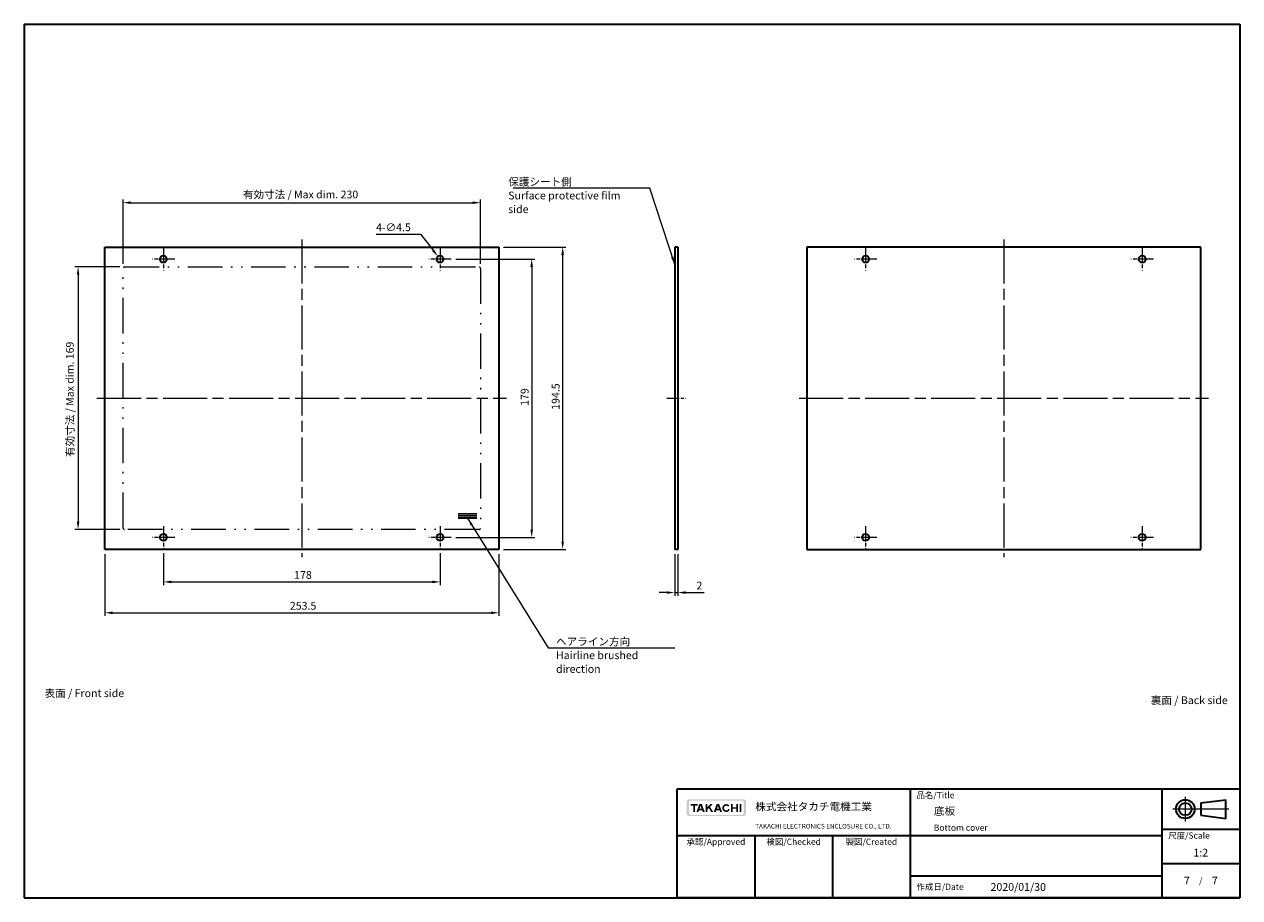
# Model space of a CAD drawing. Units: millimetres. Extents: x 0 to 8662, y 0 to 1405.
# Drawn here: x 7880 to 8662, y 0 to 562 of the extents above; entities that cross this region are included whole.
import ezdxf
from ezdxf.enums import TextEntityAlignment as Align

# ---------------------------------------------------------------- set-up
doc = ezdxf.new("R2010")
doc.units = ezdxf.units.MM
doc.header["$LTSCALE"] = 5
doc.linetypes.add('CHAIN', pattern=[0.35429999999999995, 0.2362, -0.0295, 0.0591, -0.0295])
doc.linetypes.add('DASH_DOUBLE_DOT', pattern=[0.43979999999999997, 0.24, -0.06, 0.0098, -0.06, 0.01, -0.06])
doc.layers.get('Defpoints').update_dxf_attribs({"lineweight": 25})
for name, color, linetype, lineweight in [('Border (ISO)', 7, 'Continuous', 35), ('Center Mark (ISO)', 131, 'Continuous', 18), ('Centerline (ISO)', 131, 'Continuous', 18), ('Dimension (ISO)', 7, 'Continuous', 18), ('Dimension (ISO) @ 1', 7, 'Continuous', 18), ('Hatch (ISO)', 1, 'Continuous', 18), ('Sketch Geometry (ISO)', 7, 'Continuous', 18), ('Symbol (ISO)', 7, 'Continuous', 18), ('Symbol (ISO) @ 1', 7, 'Continuous', 18), ('Title (ISO)', 7, 'Continuous', 35), ('Visible (ISO)', 7, 'Continuous', 35)]:
    doc.layers.add(name, color=color, linetype=linetype, lineweight=lineweight)
doc.styles.add('Note Text (TK)', font='txt')
doc.styles.add('文字スタイル67', font='arial.ttf')
doc.dimstyles.new('Default - Method 1b (TK)', dxfattribs={"dimscale": 5, "dimtxt": 2.5, "dimasz": 2.5, "dimexe": 1, "dimexo": 1.499999999999999, "dimgap": 1, "dimtad": 1, "dimtoh": 1, "dimrnd": 1e-08, "dimdsep": 46, "dimtxsty": 'Note Text (TK)', "dimcen": 0.09, "dimdle": 5, "dimclrd": 100, "dimclre": 100, "dimclrt": 7, "dimadec": 1, "dimazin": 1, "dimtfac": 1, "dimtmove": 0, "dimatfit": 3, "dimfxl": 1, "dimtolj": 1, "dimlwd": -1, "dimlwe": -1, "dimarcsym": 0})
doc.dimstyles.new('Default - Method 1b (TK)$7', dxfattribs={"dimscale": 5, "dimtxt": 2.5, "dimasz": 2.5, "dimexe": 1, "dimexo": 1.499999999999999, "dimgap": 1, "dimtad": 1, "dimtoh": 1, "dimrnd": 1e-08, "dimdsep": 46, "dimtxsty": 'Note Text (TK)', "dimcen": 0.09, "dimdle": 5, "dimclrd": 100, "dimclre": 100, "dimclrt": 7, "dimadec": 1, "dimazin": 1, "dimtfac": 1, "dimtmove": 0, "dimatfit": 3, "dimfxl": 1, "dimtolj": 1, "dimlwd": -1, "dimlwe": -1, "dimarcsym": 0})

# ---------------------------------------------------------------- blocks, each defined once
blk = doc.blocks.new('図面枠 tk図枠')
at = {"layer": 'Border (ISO)'}
for p, q in [((14.49999999999999, 289), (405.4999999999999, 289)), ((14.49999999999999, 289), (14.50000000000001, 8.000000000000007)), ((405.4999999999999, 289), (405.4999999999999, 8.000000000000007)), ((14.50000000000001, 8.000000000000007), (405.4999999999999, 8.000000000000007))]:
    blk.add_line(p, q, dxfattribs=at)
blk = doc.blocks.new('表題欄 tk表題欄')
at = {"layer": 'Hatch (ISO)'}
h = blk.add_hatch(color=256, dxfattribs=at)
edge = h.paths.add_edge_path(flags=0)
edge.add_arc((95.57537688673352, 236.2990653650367), 0.5958259999999996, 269.9999999999897, 360)
edge.add_line((96.17120288673351, 236.2990653650368), (96.17120288673348, 239.7107813650365))
edge.add_arc((95.5753768867335, 239.7107813650366), 0.5958259999999996, 0, 90.0000000000068)
edge.add_line((95.57537688673342, 240.3066073650366), (79.13710888673356, 240.3066073650366))
edge.add_arc((79.13710888673353, 239.7107813650366), 0.5958259999999996, 89.99999999999744, 180)
edge.add_line((78.54128288673353, 239.7107813650365), (78.54128288673331, 236.2990653650368))
edge.add_arc((79.13710888673332, 236.2990653650365), 0.5958259999999996, 180, 270.0000000000231)
edge.add_line((79.13710888673356, 235.7032393650365), (95.57537688673342, 235.7032393650367))
edge = h.paths.add_edge_path()
edge.add_line((77.83935088673357, 239.9556413650366), (77.83935088673357, 236.0542053650368))
edge.add_arc((78.54128288673346, 236.0542053650367), 0.7019319999998935, 180, 270.0000000000087)
edge.add_line((78.54128288673357, 235.3522733650368), (96.17120288673352, 235.3522733650368))
edge.add_arc((96.17120288673351, 236.0542053650367), 0.7019319999998921, 270, 360)
edge.add_line((96.8731348867334, 236.0542053650368), (96.87313488673352, 239.9556413650366))
edge.add_arc((96.1712028867336, 239.9556413650367), 0.7019319999998921, 0, 90.00000000000873)
edge.add_line((96.17120288673348, 240.6575733650367), (78.54128288673357, 240.6575733650366))
edge.add_arc((78.54128288673357, 239.9556413650366), 0.7019319999999984, 90, 180)
for points in [[(79.07181288673355, 239.1476033650369), (79.07181288673355, 238.6578833650367), (79.92066088673353, 238.6578833650367), (79.92066088673353, 236.6581933650368), (80.50832488673353, 236.6581933650368), (80.50832488673353, 238.6578833650367), (81.35717288673355, 238.6578833650367), (81.35717288673355, 239.1476033650369)], [(85.68407849525303, 236.6581933650368), (84.9434673993943, 237.8918698287545), (84.41792288673358, 237.3246628822781), (84.41792288673358, 236.6581933650368), (83.89555488673355, 236.6581933650368), (83.89555488673355, 239.1476033650369), (84.41792288673358, 239.1476033650369), (84.41792288673358, 238.0993979968839), (85.38913556809511, 239.1476033650369), (86.10696490847272, 239.1476033650369), (85.31925422435492, 238.2974470774499), (86.30334488673353, 236.6581933650368)], [(92.09142939614459, 239.1476033650369), (92.09142939614459, 236.6581933650368), (92.60971639614465, 236.6581933650368), (92.60971639614465, 237.6580383650368), (93.76872039614462, 237.6580383650368), (93.76872039614462, 236.6581933650368), (94.28700739614459, 236.6581933650368), (94.28700739614459, 239.1476033650369), (93.76872039614462, 239.1476033650369), (93.76872039614462, 238.1477583650367), (92.60971639614465, 238.1477583650367), (92.60971639614465, 239.1476033650369)], [(94.84202339614467, 239.1476033650369), (94.84202339614467, 236.6581933650368), (95.36439139614473, 236.6581933650368), (95.36439139614473, 239.1476033650369)]]:
    blk.add_hatch(color=256, dxfattribs=at).paths.add_polyline_path(points)
h = blk.add_hatch(color=256, dxfattribs=at)
h.paths.add_polyline_path([(82.59020695886475, 237.7110913650368), (81.95242681460243, 237.7110913650368), (82.27131688673356, 238.5794973650367)], flags=0)
h.paths.add_polyline_path([(82.77903014574996, 237.1968853650368), (81.76360362771717, 237.1968853650368), (81.56578886050404, 236.6581933650368), (80.94907288673355, 236.6581933650368), (81.86321688673357, 239.1476033650369), (82.67941688673353, 239.1476033650369), (83.59356088673351, 236.6581933650368), (82.97684491296302, 236.6581933650368)])
h = blk.add_hatch(color=256, dxfattribs=at)
h.paths.add_polyline_path([(87.52707281460246, 237.7110913650368), (88.16485295886469, 237.7110913650368), (87.84596288673359, 238.5794973650367)], flags=0)
h.paths.add_polyline_path([(87.14043486050403, 236.6581933650368), (87.3382496277172, 237.1968853650368), (88.35367614574989, 237.1968853650368), (88.551490912963, 236.6581933650368), (89.16820688673343, 236.6581933650368), (88.25406288673352, 239.1476033650369), (87.43786288673356, 239.1476033650369), (86.52371888673358, 236.6581933650368)])
h = blk.add_hatch(color=256, dxfattribs=at)
edge = h.paths.add_edge_path()
edge.add_arc((90.52309888673334, 237.9028983650369), 1.273272000000011, 38.55054079078439, 336.5820184016556)
edge.add_line((91.69149139614446, 237.3968543650369), (91.17255542714857, 237.6216113977801))
edge.add_ellipse((90.52309888673352, 237.9028983650369), major_axis=(0, -0.7998759999999119), ratio=0.8673469387756529, start_angle=128.5505407907963, end_angle=426.582018401653, ccw=False)
edge.add_line((91.09381514418376, 238.3576891122095), (91.51887237036831, 238.6964075050431))
at = {"layer": 'Title (ISO)'}
for p, q in [((74.70882392282105, 244.052739026017), (255.7088239228211, 244.052739026017)), ((74.70882392282105, 209.052739026017), (74.70882392282105, 244.052739026017)), ((149.7088239228211, 244.052739026017), (149.7088239228211, 209.052739026017)), ((230.7088239228211, 244.052739026017), (230.7088239228211, 209.052739026017)), ((255.7088239228211, 244.052739026017), (255.7088239228211, 209.052739026017)), ((243.2088239228211, 239.552739026017), (251.2088239228211, 240.5527390260171)), ((243.2088239228211, 239.552739026017), (243.2088239228211, 235.552739026017)), ((251.2088239228211, 234.552739026017), (251.2088239228211, 240.5527390260171)), ((243.2088239228211, 235.552739026017), (251.2088239228211, 234.552739026017)), ((230.7088239228211, 231.052739026017), (255.7088239228211, 231.052739026017)), ((74.70882392282105, 229.052739026017), (230.7088239228211, 229.052739026017)), ((99.70882392282108, 229.052739026017), (99.70882392282108, 209.052739026017)), ((124.708823922821, 229.052739026017), (124.708823922821, 209.052739026017)), ((230.7088239228211, 220.052739026017), (255.7088239228211, 220.052739026017)), ((149.7088239228211, 216.052739026017), (230.7088239228211, 216.052739026017)), ((255.7088239228211, 209.052739026017), (74.70882392282105, 209.052739026017))]:
    blk.add_line(p, q, dxfattribs=at)
at = {"layer": 'Title (ISO)', "color": 4, "linetype": 'CHAIN', "lineweight": 18, "ltscale": 8.889559745788574}
blk.add_line((238.2088239228211, 241.552739026017), (238.2088239228211, 233.552739026017), dxfattribs=at)
at = {"layer": 'Title (ISO)', "color": 4, "linetype": 'CHAIN', "lineweight": 18, "ltscale": 20.00163269042969}
blk.add_line((252.2088239228211, 237.552739026017), (234.2088239228211, 237.552739026017), dxfattribs=at)
at = {"layer": 'Title (ISO)'}
for radius in [3, 2]:
    blk.add_circle((238.2088239228211, 237.552739026017), radius, dxfattribs=at)
at = {"layer": 'Title (ISO)', "color": 1, "char_height": 2.000000029802322, "line_spacing_factor": 1.5, "style": 'Note Text (TK)'}
for s, insert, attachment_point in [('\\fＭＳ Ｐゴシック|b0|i0;\\H2.0000;品名/Title', (151.708823922821, 242.052739026017), 4), ('\\fＭＳ Ｐゴシック|b0|i0;\\H2.0000;承認/Approved', (87.20882392282108, 227.052739026017), 5), ('\\fＭＳ Ｐゴシック|b0|i0;\\H2.0000;検図/Checked', (112.208823922821, 227.052739026017), 5), ('\\fＭＳ Ｐゴシック|b0|i0;\\H2.0000;製図/Created', (137.2088239228211, 227.052739026017), 5), ('\\fＭＳ Ｐゴシック|b0|i0;\\H2.0000;尺度/Scale', (232.7088239228211, 229.052739026017), 4), ('\\fＭＳ Ｐゴシック|b0|i0;\\H2.0000;作成日/Date', (151.708823922821, 212.552739026017), 4)]:
    blk.add_mtext(s, dxfattribs=dict(at, insert=insert, attachment_point=attachment_point))
at = {"layer": 'Title (ISO)', "color": 7, "line_spacing_factor": 1.5, "style": 'Note Text (TK)'}
for s, insert, char_height, attachment_point in [('株式会社タカチ電機工業', (99.87313488673345, 238.052739026017), 2.5, 4), ('\\fArial|b0|i0;\\H1.4986;TAKACHI ELECTRONICS ENCLOSURE CO., LTD.', (99.87313488673342, 232.052739026017), 1.49859994649887, 4), ('\\fＭＳ Ｐゴシック|b0|i0;\\H2.0000;/', (243.2088239228211, 214.552739026017), 2.000000029802322, 5)]:
    blk.add_mtext(s, dxfattribs=dict(at, insert=insert, char_height=char_height, attachment_point=attachment_point))
at = {"layer": 'Title (ISO)', "color": 7}
for tag, p, height, style in [('<品名>_001', (157.3679148268321, 235.7743298974317), 2.5, 'Note Text (TK)'), ('<Title>_001', (157.7088239228211, 230.5527390052951), 2.000000029802322, '文字スタイル67'), ('<ページ_No.>_001', (238.0980284456275, 213.302739026017), 2.5, 'Note Text (TK)'), ('<総ページ数>_001', (246.7855284409709, 213.302739026017), 2.5, 'Note Text (TK)'), ('作成日_001', (175.5610963783169, 211.2601253517655), 2.5, 'Note Text (TK)')]:
    blk.add_attdef(tag, p, '', height=height, dxfattribs=dict(at, style=style))
at = {"layer": 'Title (ISO)', "color": 7, "style": 'Note Text (TK)'}
blk.add_attdef('<尺度>', text='', height=2.5, dxfattribs=at).set_placement((243.2088239228211, 223.5527390260171), align=Align.MIDDLE_CENTER)
blk = doc.blocks.new('*D176')
at = {"layer": 'Defpoints', "color": 0}
for p in [(8298.479599618478, 224.1313818537012), (8300.479599618478, 224.1313818537012), (8300.479599618478, 196.341299047367)]:
    blk.add_point(p, dxfattribs=at)
at = {"layer": 'Dimension (ISO)', "color": 100}
for p, q in [((8298.479599618478, 221.1313818537012), (8298.479599618478, 194.341299047367)), ((8300.479599618478, 221.1313818537012), (8300.479599618478, 194.341299047367)), ((8293.479599618478, 196.341299047367), (8288.479599618478, 196.341299047367)), ((8298.479599618478, 196.341299047367), (8300.479599618478, 196.341299047367)), ((8305.479599618477, 196.341299047367), (8317.377326934386, 196.341299047367))]:
    blk.add_line(p, q, dxfattribs=at)
for points in [[(8293.479599618478, 197.1746323807003), (8293.479599618478, 195.5079657140337), (8298.479599618478, 196.341299047367)], [(8305.479599618477, 197.1746323807003), (8305.479599618477, 195.5079657140337), (8300.479599618478, 196.341299047367)]]:
    blk.add_solid(points, dxfattribs=at)
at = {"layer": 'Dimension (ISO)', "color": 7, "insert": (8312.479599661658, 200.841299047367), "char_height": 5, "attachment_point": 4, "style": 'Note Text (TK)'}
blk.add_mtext('\\A1;2', dxfattribs=at)
blk = doc.blocks.new('*D177')
at = {"layer": 'Defpoints', "color": 0}
for p in [(8146.10657198612, 412.6469992717802), (8148.89590533513, 409.1157644356217)]:
    blk.add_point(p, dxfattribs=at)
at = {"layer": 'Dimension (ISO)', "color": 100}
for p, q in [((8106.365046353943, 426.8823786894045), (8134.8620016339, 426.8823786894036)), ((8134.8620016339, 426.8823786894036), (8143.007312709441, 416.5705935341784)), ((8147.321238660625, 410.881381853701), (8147.681238660625, 410.8813818537005)), ((8147.501238660627, 410.7013818537016), (8147.501238660625, 411.0613818537022))]:
    blk.add_line(p, q, dxfattribs=at)
blk.add_solid([(8143.661245086509, 417.087136746958), (8142.353380332375, 416.0540503213996), (8146.10657198612, 412.6469992717802)], dxfattribs=at)
at = {"layer": 'Dimension (ISO)', "color": 7, "insert": (8106.365046353941, 431.3696786894049), "char_height": 5, "attachment_point": 4, "style": 'Note Text (TK)'}
blk.add_mtext('\\A1;\\fＭＳ Ｐゴシック|b0|i0;\\H4.9746;4-∅4.5', dxfattribs=at)
blk = doc.blocks.new('*D178')
at = {"layer": 'Defpoints', "color": 0}
for p in [(7969.501238660626, 224.6313818537012), (8147.501238660627, 224.6313818537012), (8147.501238660627, 203.1906135300428)]:
    blk.add_point(p, dxfattribs=at)
at = {"layer": 'Dimension (ISO)', "color": 100}
for p, q in [((7969.501238660626, 221.6313818537011), (7969.501238660626, 201.1906135300428)), ((8147.501238660627, 221.6313818537011), (8147.501238660627, 201.1906135300428)), ((7974.501238660626, 203.1906135300428), (8142.501238660626, 203.1906135300428))]:
    blk.add_line(p, q, dxfattribs=at)
for points in [[(7974.501238660626, 204.0239468633762), (7974.501238660626, 202.3572801967095), (7969.501238660626, 203.1906135300428)], [(8142.501238660626, 204.0239468633762), (8142.501238660626, 202.3572801967095), (8147.501238660627, 203.1906135300428)]]:
    blk.add_solid(points, dxfattribs=at)
at = {"layer": 'Dimension (ISO)', "color": 7, "insert": (8053.600670478807, 207.6906135300428), "char_height": 5, "attachment_point": 4, "style": 'Note Text (TK)'}
blk.add_mtext('\\A1;178', dxfattribs=at)
blk = doc.blocks.new('*D179')
at = {"layer": 'Defpoints', "color": 0}
for p in [(8154.751238660626, 410.8813818537011), (8154.751238660626, 231.8813818537011), (8206.44473122527, 231.8813818537011)]:
    blk.add_point(p, dxfattribs=at)
at = {"layer": 'Dimension (ISO)', "color": 100}
for p, q in [((8157.751238660626, 410.8813818537011), (8208.44473122527, 410.8813818537011)), ((8206.44473122527, 405.8813818537012), (8206.44473122527, 236.8813818537012)), ((8157.751238660626, 231.8813818537011), (8208.44473122527, 231.8813818537011))]:
    blk.add_line(p, q, dxfattribs=at)
for points in [[(8205.611397891937, 405.8813818537012), (8207.278064558606, 405.8813818537012), (8206.44473122527, 410.8813818537011)], [(8205.611397891937, 236.8813818537012), (8207.278064558606, 236.8813818537012), (8206.44473122527, 231.8813818537011)]]:
    blk.add_solid(points, dxfattribs=at)
at = {"layer": 'Dimension (ISO)', "color": 7, "insert": (8201.94473122527, 316.5092227627921), "char_height": 5, "attachment_point": 4, "rotation": 90, "style": 'Note Text (TK)'}
blk.add_mtext('\\A1;179', dxfattribs=at)
blk = doc.blocks.new('*D180')
at = {"layer": 'Defpoints', "color": 0}
for p in [(8185.251238660626, 418.6313818537012), (8185.251238660626, 224.1313818537012), (8226.38703061986, 224.1313818537012)]:
    blk.add_point(p, dxfattribs=at)
at = {"layer": 'Dimension (ISO)', "color": 100}
for p, q in [((8188.251238660626, 418.6313818537012), (8228.38703061986, 418.6313818537012)), ((8226.38703061986, 413.6313818537011), (8226.38703061986, 229.1313818537012)), ((8188.251238660626, 224.1313818537012), (8228.38703061986, 224.1313818537012))]:
    blk.add_line(p, q, dxfattribs=at)
for points in [[(8225.553697286527, 413.6313818537011), (8227.220363953194, 413.6313818537011), (8226.38703061986, 418.6313818537012)], [(8225.553697286527, 229.1313818537012), (8227.220363953194, 229.1313818537012), (8226.38703061986, 224.1313818537012)]]:
    blk.add_solid(points, dxfattribs=at)
at = {"layer": 'Dimension (ISO)', "color": 7, "insert": (8221.88703061986, 313.9382000355194), "char_height": 5, "attachment_point": 4, "rotation": 90, "style": 'Note Text (TK)'}
blk.add_mtext('\\A1;194.5', dxfattribs=at)
blk = doc.blocks.new('*D181')
at = {"layer": 'Defpoints', "color": 0}
for p in [(7931.751238660625, 224.1313818537012), (8185.251238660626, 224.1313818537012), (8185.251238660626, 183.3225711979767)]:
    blk.add_point(p, dxfattribs=at)
at = {"layer": 'Dimension (ISO)', "color": 100}
for p, q in [((7931.751238660625, 221.1313818537012), (7931.751238660625, 181.3225711979766)), ((8185.251238660626, 221.1313818537012), (8185.251238660626, 181.3225711979766)), ((7936.751238660626, 183.3225711979767), (8180.251238660627, 183.3225711979767))]:
    blk.add_line(p, q, dxfattribs=at)
for points in [[(7936.751238660626, 184.15590453131), (7936.751238660626, 182.4892378646433), (7931.751238660625, 183.3225711979767)], [(8180.251238660627, 184.15590453131), (8180.251238660627, 182.4892378646433), (8185.251238660626, 183.3225711979767)]]:
    blk.add_solid(points, dxfattribs=at)
at = {"layer": 'Dimension (ISO)', "color": 7, "insert": (8050.859193206081, 187.8225711979767), "char_height": 5, "attachment_point": 4, "style": 'Note Text (TK)'}
blk.add_mtext('\\A1;253.5', dxfattribs=at)
blk = doc.blocks.new('*D182')
at = {"layer": 'Defpoints', "color": 0}
for p in [(8173.501238660625, 447.2234859199962), (7943.501238660626, 404.8813818537012), (8173.501238660625, 404.8813818537012)]:
    blk.add_point(p, dxfattribs=at)
at = {"layer": 'Dimension (ISO)', "color": 100}
for p, q in [((7943.501238660626, 407.8813818537012), (7943.501238660626, 449.2234859199962)), ((7948.501238660625, 447.2234859199962), (8168.501238660626, 447.2234859199962)), ((8173.501238660625, 407.8813818537012), (8173.501238660625, 449.2234859199962))]:
    blk.add_line(p, q, dxfattribs=at)
for points in [[(7948.501238660625, 448.0568192533295), (7948.501238660625, 446.3901525866629), (7943.501238660626, 447.2234859199962)], [(8168.501238660626, 448.0568192533295), (8168.501238660626, 446.3901525866629), (8173.501238660625, 447.2234859199962)]]:
    blk.add_solid(points, dxfattribs=at)
at = {"layer": 'Dimension (ISO)', "color": 7, "insert": (8020.682972751535, 452.5021995563598), "char_height": 5, "attachment_point": 4, "style": 'Note Text (TK)'}
blk.add_mtext('\\A1;\\fＭＳ Ｐゴシック|b0|i0;\\H4.9746;有効寸法 / Max dim. 230', dxfattribs=at)
blk = doc.blocks.new('*D183')
at = {"layer": 'Defpoints', "color": 0}
for p in [(7944.501238660627, 405.8813818537012), (7914.599096420772, 236.8813818537012), (7944.501238660627, 236.8813818537012)]:
    blk.add_point(p, dxfattribs=at)
at = {"layer": 'Dimension (ISO)', "color": 100}
for p, q in [((7941.501238660626, 405.8813818537012), (7912.599096420773, 405.8813818537012)), ((7914.599096420772, 400.8813818537012), (7914.599096420772, 241.8813818537012)), ((7941.501238660626, 236.8813818537012), (7912.599096420773, 236.8813818537012))]:
    blk.add_line(p, q, dxfattribs=at)
for points in [[(7913.76576308744, 400.8813818537012), (7915.432429754106, 400.8813818537012), (7914.599096420772, 405.8813818537012)], [(7913.76576308744, 241.8813818537012), (7915.432429754106, 241.8813818537012), (7914.599096420772, 236.8813818537012)]]:
    blk.add_solid(points, dxfattribs=at)
at = {"layer": 'Dimension (ISO)', "color": 7, "insert": (7909.320382784409, 283.6337778764285), "char_height": 5, "attachment_point": 4, "rotation": 90, "style": 'Note Text (TK)'}
blk.add_mtext('\\A1;\\fＭＳ Ｐゴシック|b0|i0;\\H4.9746;有効寸法 / Max dim. 169', dxfattribs=at)

msp = doc.modelspace()

# ---------------------------------------------------------------- linework, layer by layer
at = {"layer": 'Center Mark (ISO)', "linetype": 'CHAIN', "ltscale": 8.056153297424316}
for p, q in [((7969.501238660626, 418.1313818537011), (7969.501238660626, 403.6313818537012)), ((8147.501238660627, 418.1313818537011), (8147.501238660627, 403.6313818537012)), ((8421.278087551053, 418.1313818537011), (8421.278087551053, 403.6313818537012)), ((8599.278087551054, 418.1313818537011), (8599.278087551054, 403.6313818537012)), ((7976.751238660625, 410.8813818537011), (7962.251238660626, 410.8813818537011)), ((8154.751238660626, 410.8813818537011), (8140.251238660626, 410.8813818537011)), ((8428.528087551053, 410.8813818537011), (8414.028087551053, 410.8813818537011)), ((8606.528087551053, 410.8813818537011), (8592.028087551053, 410.8813818537011)), ((7969.501238660626, 239.1313818537012), (7969.501238660626, 224.6313818537012)), ((8147.501238660627, 239.1313818537012), (8147.501238660627, 224.6313818537012)), ((8421.278087551053, 239.1313818537012), (8421.278087551053, 224.6313818537012)), ((8599.278087551054, 239.1313818537012), (8599.278087551054, 224.6313818537012)), ((7976.751238660625, 231.8813818537011), (7962.251238660626, 231.8813818537011)), ((8154.751238660626, 231.8813818537011), (8140.251238660626, 231.8813818537011)), ((8428.528087551053, 231.8813818537011), (8414.028087551053, 231.8813818537011)), ((8606.528087551053, 231.8813818537011), (8592.028087551053, 231.8813818537011))]:
    msp.add_line(p, q, dxfattribs=at)
at = {"layer": 'Centerline (ISO)', "linetype": 'CHAIN', "ltscale": 23.99096870422363}
for p, q in [((8058.501238660626, 423.6313818537012), (8058.501238660626, 219.1313818537012)), ((8510.278087551053, 423.6313818537012), (8510.278087551053, 219.1313818537012)), ((7926.751238660625, 321.3813818537012), (8190.251238660627, 321.3813818537012)), ((8378.52808755105, 321.3813818537012), (8642.028087551053, 321.3813818537012))]:
    msp.add_line(p, q, dxfattribs=at)
at = {"layer": 'Centerline (ISO)', "linetype": 'CHAIN', "ltscale": 6.667144298553466}
msp.add_line((8293.479599618478, 321.3813818537012), (8305.479599618477, 321.3813818537012), dxfattribs=at)
at = {"layer": 'Sketch Geometry (ISO)', "color": 131, "linetype": 'DASH_DOUBLE_DOT', "ltscale": 18.98590278625488}
for p, q in [((7943.501238660626, 237.8813818537011), (7943.501238660626, 404.8813818537012)), ((8173.501238660625, 404.8813818537012), (8173.501238660625, 237.8813818537012))]:
    msp.add_line(p, q, dxfattribs=at)
at = {"layer": 'Sketch Geometry (ISO)', "color": 131, "linetype": 'DASH_DOUBLE_DOT', "ltscale": 18.51490974426269}
for p, q in [((7944.501238660627, 405.8813818537012), (8172.501238660627, 405.8813818537012)), ((8172.501238660627, 236.8813818537012), (7944.501238660627, 236.8813818537012))]:
    msp.add_line(p, q, dxfattribs=at)
at = {"layer": 'Sketch Geometry (ISO)'}
for p, q in [((8159.251238660626, 247.1313818537012), (8171.251238660627, 247.1313818537012)), ((8159.251238660626, 247.1313818537012), (8171.251238660627, 247.1313818537012)), ((8159.251238660626, 246.1313818537012), (8171.251238660627, 246.1313818537012)), ((8159.251238660626, 245.1313818537012), (8171.251238660627, 245.1313818537012)), ((8171.251238660627, 244.1313818537012), (8159.251238660626, 244.1313818537012)), ((8159.251238660626, 244.1313818537012), (8171.251238660627, 244.1313818537012))]:
    msp.add_line(p, q, dxfattribs=at)
at = {"layer": 'Sketch Geometry (ISO)', "color": 131, "linetype": 'DASH_DOUBLE_DOT', "ltscale": 0.7029738426208496}
for centre, radius, start, end in [((7944.501238660627, 404.8813818537012), 1.000000000000009, 90, 180), ((8172.501238660627, 404.8813818537012), 0.9999999999999875, 0, 90), ((7944.501238660627, 237.8813818537012), 1.000000000000009, 180, 270), ((8172.501238660627, 237.8813818537012), 0.999999999999992, 270, 0)]:
    msp.add_arc(centre, radius, start, end, dxfattribs=at)
at = {"layer": 'Visible (ISO)'}
for p, q in [((7931.751238660625, 224.1313818537012), (7931.751238660625, 418.6313818537012)), ((7931.751238660625, 418.6313818537012), (8185.251238660626, 418.6313818537012)), ((8185.251238660626, 418.6313818537012), (8185.251238660626, 224.1313818537012)), ((8298.479599618478, 418.6313818537012), (8298.479599618478, 224.1313818537012)), ((8300.479599618478, 418.6313818537012), (8298.479599618478, 418.6313818537012)), ((8300.479599618478, 418.6313818537012), (8300.479599618478, 224.1313818537012)), ((8383.528087551053, 418.6313818537012), (8383.528087551053, 224.1313818537012)), ((8637.028087551053, 418.6313818537012), (8383.528087551053, 418.6313818537012)), ((8637.028087551053, 224.1313818537012), (8637.028087551053, 418.6313818537012)), ((8185.251238660626, 224.1313818537012), (7931.751238660625, 224.1313818537012)), ((8300.479599618478, 224.1313818537012), (8298.479599618478, 224.1313818537012)), ((8383.528087551053, 224.1313818537012), (8637.028087551053, 224.1313818537012))]:
    msp.add_line(p, q, dxfattribs=at)
for centre in [(7969.501238660626, 410.8813818537011), (8147.501238660627, 410.8813818537011), (8421.278087551053, 410.8813818537011), (8599.278087551054, 410.8813818537011), (7969.501238660626, 231.8813818537011), (8147.501238660627, 231.8813818537011), (8421.278087551053, 231.8813818537011), (8599.278087551054, 231.8813818537011)]:
    msp.add_circle(centre, 2.25, dxfattribs=at)

# ---------------------------------------------------------------- block references
at = {"xscale": 2, "yscale": 2, "zscale": 2}
msp.add_blockref('図面枠 tk図枠', (7851.000002836411, -16.00000124719918), dxfattribs=at)
ref = msp.add_blockref('表題欄 tk表題欄', (8150.58235499077, -418.1054792992332), dxfattribs=dict(xscale=2, yscale=2, zscale=2))
ref.add_attrib('<品名>_001', '底板', (8465.26136646177, 53.27272594763569), dxfattribs={"layer": 'Title (ISO)', "color": 7, "height": 5, "style": 'Note Text (TK)'})
ref.add_attrib('<尺度>_001', '1:2', (8632.227275427373, 26.49999875280089), dxfattribs={"layer": 'Title (ISO)', "color": 7, "height": 5, "style": 'Note Text (TK)'})
ref.add_attrib('作成日_001', '2020/01/30', (8501.704547747404, 4.414771404297797), dxfattribs={"layer": 'Title (ISO)', "color": 7, "height": 5, "style": 'Note Text (TK)'})
ref.add_attrib('<Title>_001', 'Bottom cover', (8465.181448933701, 43.06548302357383), dxfattribs={"layer": 'Title (ISO)', "color": 7, "height": 4.000000059604644, "style": '文字スタイル67'})
ref.add_attrib('<ページ_No.>_001', '7', (8626.153411872712, 8.499998752800847), dxfattribs={"layer": 'Title (ISO)', "color": 7, "height": 5, "style": 'Note Text (TK)'})
ref.add_attrib('<総ページ数>_001', '7', (8644.153411872712, 8.499998752800847), dxfattribs={"layer": 'Title (ISO)', "color": 7, "height": 5, "style": 'Note Text (TK)'})

# ---------------------------------------------------------------- texts
at = {"layer": 'Symbol (ISO)', "color": 7, "char_height": 5, "style": 'Note Text (TK)'}
for s, insert, width, attachment_point, line_spacing_factor in [('{\\fＭＳ Ｐゴシック|b0|i0;保護シート側\\P\\fＭＳ Ｐゴシック|b0|i0;Surface protective film side}', (8191.351817537226, 463.1497854180769), 86.1988353729248, 1, 1.058181881904602), ('{\\fＭＳ Ｐゴシック|b0|i0;ヘアライン方向\\P\\fＭＳ Ｐゴシック|b0|i0;Hairline brushed direction}', (8222.0912805359, 167.3234357591224), 79.59064483642578, 1, 1.058181881904602), ('{\\fＭＳ Ｐゴシック|b0|i0;表面 / Front side}', (7893.00774966984, 131.5844715703663), 54.94152069091796, 4, 1.5), ('{\\fＭＳ Ｐゴシック|b0|i0;裏面 / Back side}', (8604.762410616548, 127.0818505589319), 53.56725215911865, 4, 1.5)]:
    msp.add_mtext(s, dxfattribs=dict(at, insert=insert, width=width, attachment_point=attachment_point, line_spacing_factor=line_spacing_factor))

# ---------------------------------------------------------------- dimensions: what is measured, and where the dimension line sits
at = {"layer": 'Dimension (ISO) @ 1', "color": 100}
dim = msp.add_linear_dim(base=(8173.501238660625, 447.2234859199962), p1=(7943.501238660626, 404.8813818537012), p2=(8173.501238660625, 404.8813818537012), text='\\fＭＳ Ｐゴシック|b0|i0;\\H4.9746;有効寸法 / Max dim. <>', dimstyle='Default - Method 1b (TK)', override={"dimscale": 1, "dimtxt": 5, "dimasz": 5, "dimexe": 2, "dimexo": 2.999999999999999, "dimgap": 2, "dimtoh": 0, "dimdec": 2, "dimcen": 0.18, "dimtol": 0, "dimlim": 0, "dimtp": 0, "dimtm": 0, "dimtdec": 2, "dimtix": 0, "dimtofl": 0, "dimtmove": 0, "dimatfit": 1}, dxfattribs=at)
dim.commit()
dim.dimension.update_dxf_attribs({"geometry": '*D182', "text_midpoint": (8058.501238660626, 447.2234859199962), "dimtype": 128})
dim = msp.add_diameter_dim_2p(p1=(8148.89590533513, 409.1157644356217), p2=(8146.10657198612, 412.6469992717802), text='\\fＭＳ Ｐゴシック|b0|i0;\\H4.9746;4-<>', dimstyle='Default - Method 1b (TK)', override={"dimscale": 1, "dimtxt": 5, "dimasz": 5, "dimexe": 2, "dimexo": 2.999999999999999, "dimgap": 2, "dimtih": 1, "dimdec": 2, "dimlfac": 1.000000000000012, "dimcen": 0.18, "dimtol": 0, "dimlim": 0, "dimtp": 0, "dimtm": 0, "dimtdec": 2, "dimtix": 0, "dimtofl": 0, "dimtmove": 0, "dimatfit": 3}, dxfattribs=at)
dim.commit()
dim.dimension.update_dxf_attribs({"geometry": '*D177', "text_midpoint": (8115.833745217578, 426.8823786894049), "dimtype": 131})
for base, p1, p2, angle, override, picture, middle in [((8226.38703061986, 224.1313818537012), (8185.251238660626, 418.6313818537012), (8185.251238660626, 224.1313818537012), 270, {"dimscale": 1, "dimtxt": 5, "dimasz": 5, "dimexe": 2, "dimexo": 2.999999999999999, "dimgap": 2, "dimtoh": 0, "dimdec": 2, "dimcen": 0.18, "dimtol": 0, "dimlim": 0, "dimtp": 0, "dimtm": 0, "dimtdec": 2, "dimtix": 0, "dimtofl": 0, "dimtmove": 0, "dimatfit": 1}, '*D180', (8226.38703061986, 321.3813818537012)), ((8206.44473122527, 231.8813818537011), (8154.751238660626, 410.8813818537011), (8154.751238660626, 231.8813818537011), 90, {"dimscale": 1, "dimtxt": 5, "dimasz": 5, "dimexe": 2, "dimexo": 2.999999999999999, "dimgap": 2, "dimtoh": 0, "dimdec": 2, "dimcen": 0.18, "dimtol": 0, "dimlim": 0, "dimtp": 0, "dimtm": 0, "dimtdec": 2, "dimtix": 0, "dimtofl": 0, "dimtmove": 0, "dimatfit": 1}, '*D179', (8206.44473122527, 321.3813818537012)), ((8147.501238660627, 203.1906135300428), (7969.501238660626, 224.6313818537012), (8147.501238660627, 224.6313818537012), 180, {"dimscale": 1, "dimtxt": 5, "dimasz": 5, "dimexe": 2, "dimexo": 2.999999999999999, "dimgap": 2, "dimtoh": 0, "dimdec": 2, "dimcen": 0.18, "dimtol": 0, "dimlim": 0, "dimtp": 0, "dimtm": 0, "dimtdec": 2, "dimtix": 0, "dimtofl": 0, "dimtmove": 0, "dimatfit": 1}, '*D178', (8058.501238660626, 203.1906135300428)), ((8300.479599618478, 196.341299047367), (8298.479599618478, 224.1313818537012), (8300.479599618478, 224.1313818537012), 180, {"dimscale": 1, "dimtxt": 5, "dimasz": 5, "dimexe": 2, "dimexo": 2.999999999999999, "dimgap": 2, "dimtoh": 0, "dimdec": 2, "dimcen": 0.18, "dimtol": 0, "dimlim": 0, "dimtp": 0, "dimtm": 0, "dimtdec": 2, "dimtix": 0, "dimtofl": 1, "dimtmove": 0, "dimatfit": 1}, '*D176', (8313.928463298022, 196.341299047367))]:
    dim = msp.add_linear_dim(base=base, p1=p1, p2=p2, angle=angle, dimstyle='Default - Method 1b (TK)', override=override, dxfattribs=at)
    dim.commit()
    dim.dimension.update_dxf_attribs({"geometry": picture, "text_midpoint": middle, "dimtype": 128})
dim = msp.add_linear_dim(base=(7914.599096420772, 236.8813818537012), p1=(7944.501238660627, 405.8813818537012), p2=(7944.501238660627, 236.8813818537012), angle=270, text='\\fＭＳ Ｐゴシック|b0|i0;\\H4.9746;有効寸法 / Max dim. <>', dimstyle='Default - Method 1b (TK)', override={"dimscale": 1, "dimtxt": 5, "dimasz": 5, "dimexe": 2, "dimexo": 2.999999999999999, "dimgap": 2, "dimtoh": 0, "dimdec": 2, "dimcen": 0.18, "dimtol": 0, "dimlim": 0, "dimtp": 0, "dimtm": 0, "dimtdec": 2, "dimtix": 0, "dimtofl": 0, "dimtmove": 0, "dimatfit": 1}, dxfattribs=at)
dim.commit()
dim.dimension.update_dxf_attribs({"geometry": '*D183', "text_midpoint": (7914.599096420772, 321.3813818537012), "dimtype": 128})
dim = msp.add_linear_dim(base=(8185.251238660626, 183.3225711979767), p1=(7931.751238660625, 224.1313818537012), p2=(8185.251238660626, 224.1313818537012), dimstyle='Default - Method 1b (TK)', override={"dimscale": 1, "dimtxt": 5, "dimasz": 5, "dimexe": 2, "dimexo": 2.999999999999999, "dimgap": 2, "dimtoh": 0, "dimdec": 2, "dimcen": 0.18, "dimtol": 0, "dimlim": 0, "dimtp": 0, "dimtm": 0, "dimtdec": 2, "dimtix": 0, "dimtofl": 0, "dimtmove": 0, "dimatfit": 1}, dxfattribs=at)
dim.commit()
dim.dimension.update_dxf_attribs({"geometry": '*D181', "text_midpoint": (8058.501238660626, 183.3225711979767), "dimtype": 128})

# ---------------------------------------------------------------- leaders
at = {"layer": 'Symbol (ISO) @ 1', "color": 100, "annotation_type": 0, "has_hookline": 1}
for points, hookline_direction, text_width in [([(8298.479599618478, 407.4779580736161), (8282.550652910151, 456.6304266492435), (8277.550652910151, 456.6304266492435)], 1, 82.98295454545456), ([(8165.251238660626, 244.1313818537012), (8217.0912805359, 160.7482472668388), (8222.0912805359, 160.7482472668388)], 0, 76.39204545454545)]:
    msp.add_leader(points, dimstyle='Default - Method 1b (TK)$7', override={"dimscale": 1, "dimtxt": 5, "dimasz": 5, "dimgap": 0, "dimtad": 1}, dxfattribs=dict(at, hookline_direction=hookline_direction, text_width=text_width))

doc.saveas('drawing.dxf')
